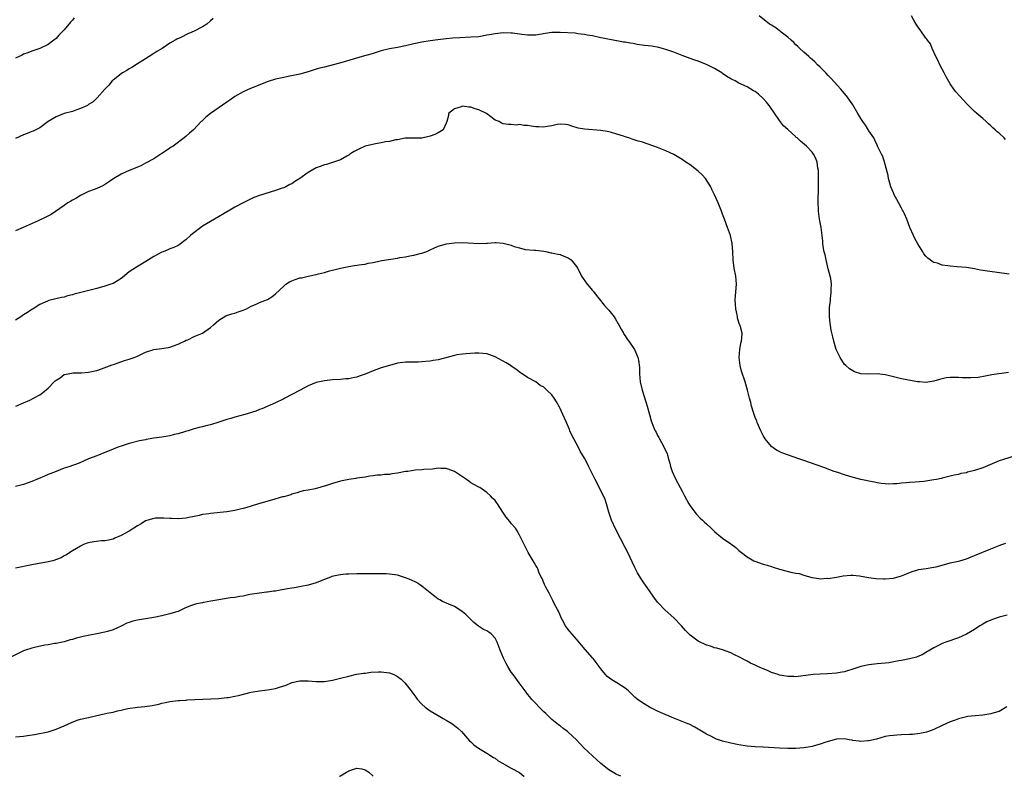
# Model space of a CAD drawing. Units: inches. Extents: x 2580000 to 2583000, y 1527000 to 1530000.
# Drawn here: x 2580358 to 2580600, y 1527000 to 1527186 of the extents above; entities that cross this region are included whole.
import ezdxf

# ---------------------------------------------------------------- set-up
doc = ezdxf.new("R2010")
doc.units = ezdxf.units.IN
doc.header["$MEASUREMENT"] = 0
doc.layers.add('LD25801527_10ft', color=63, linetype='Continuous')

msp = doc.modelspace()

# ---------------------------------------------------------------- linework, layer by layer
at = {"layer": 'LD25801527_10ft'}
for points, elevation in [([(2580371.47, 1527186.53), (2580371, 1527185.95), (2580370.52, 1527185.48), (2580369, 1527183.61), (2580368.42, 1527183), (2580367.7, 1527182.3), (2580367, 1527181.48), (2580366.42, 1527181), (2580365, 1527179.99), (2580363, 1527179.03), (2580361.51, 1527178.49), (2580361, 1527178.34), (2580360.06, 1527177.94), (2580359, 1527177.59), (2580358.62, 1527177.38), (2580357, 1527176.62)], 8140), ([(2580405.66, 1527186.34), (2580405, 1527185.77), (2580404.05, 1527185), (2580403, 1527184.33), (2580401, 1527183.27), (2580400.42, 1527183), (2580399.4, 1527182.6), (2580397.72, 1527181.72), (2580396.72, 1527181.28), (2580396.3, 1527181), (2580395, 1527180.27), (2580393.08, 1527179), (2580391.77, 1527178.23), (2580391, 1527177.75), (2580389.89, 1527177), (2580389, 1527176.46), (2580387, 1527175.19), (2580385.65, 1527174.35), (2580385, 1527174.01), (2580384.38, 1527173.62), (2580383.32, 1527173), (2580383, 1527172.79), (2580381, 1527171.2), (2580380.79, 1527171), (2580379.99, 1527170.01), (2580379, 1527169), (2580377.11, 1527166.89), (2580377, 1527166.79), (2580376.09, 1527165.91), (2580375, 1527165.18), (2580374.7, 1527165), (2580373, 1527164.2), (2580371.83, 1527163.83), (2580371, 1527163.53), (2580369, 1527162.98), (2580367.56, 1527162.44), (2580367, 1527162.22), (2580365, 1527161.02), (2580363, 1527159.52), (2580361.34, 1527158.66), (2580361, 1527158.55), (2580359.9, 1527158.1), (2580359, 1527157.79), (2580357, 1527156.88)], 8150), ([(2580601.5, 1527123.5), (2580596.2, 1527124.2), (2580594.48, 1527124.48), (2580593, 1527124.79), (2580591, 1527125.11), (2580588.67, 1527125.33), (2580587, 1527125.44), (2580586.44, 1527125.56), (2580585, 1527125.73), (2580583.84, 1527126.16), (2580583, 1527126.39), (2580582.59, 1527126.59), (2580582.09, 1527127), (2580581.46, 1527127.46), (2580581, 1527127.93), (2580580.52, 1527128.52), (2580580.27, 1527129), (2580579, 1527130.96), (2580578.27, 1527132.27), (2580577.94, 1527133), (2580577.07, 1527135), (2580576.31, 1527137), (2580575.71, 1527138.29), (2580575.4, 1527139), (2580575.27, 1527139.27), (2580575, 1527139.71), (2580573.87, 1527141.87), (2580573.23, 1527143), (2580573, 1527143.47), (2580572.39, 1527145), (2580572.11, 1527145.89), (2580571.84, 1527147), (2580571.76, 1527147.76), (2580571, 1527150.44), (2580570.9, 1527150.9), (2580570.85, 1527151), (2580570.39, 1527152.39), (2580570.09, 1527153), (2580569.13, 1527155), (2580569, 1527155.23), (2580568.48, 1527156.48), (2580568.17, 1527157), (2580567, 1527158.75), (2580566.92, 1527158.92), (2580566.17, 1527160.17), (2580565.51, 1527161), (2580565, 1527161.77), (2580564.24, 1527163), (2580563, 1527165.13), (2580561.68, 1527167), (2580561, 1527167.9), (2580560.47, 1527168.47), (2580560.08, 1527169), (2580557.66, 1527171.66), (2580557, 1527172.32), (2580556.36, 1527173), (2580555, 1527174.39), (2580554.34, 1527175), (2580553.7, 1527175.7), (2580553, 1527176.31), (2580552.65, 1527176.65), (2580552.17, 1527177), (2580551, 1527178.11), (2580549.98, 1527179), (2580549.5, 1527179.5), (2580549, 1527179.93), (2580548.5, 1527180.5), (2580547.88, 1527181), (2580547, 1527181.8), (2580545.39, 1527183), (2580545.2, 1527183.2), (2580545, 1527183.34), (2580544.11, 1527184.11), (2580543, 1527184.71), (2580542.84, 1527184.84), (2580542.55, 1527185), (2580539.97, 1527187)], 8150), ([(2580600.61, 1527156.61), (2580600.26, 1527157), (2580599, 1527158.13), (2580598.52, 1527158.52), (2580598.08, 1527159), (2580597.5, 1527159.5), (2580597, 1527160), (2580596.45, 1527160.45), (2580595.88, 1527161), (2580595, 1527161.81), (2580593.56, 1527163), (2580593, 1527163.53), (2580592.21, 1527164.21), (2580591, 1527165.49), (2580590.25, 1527166.25), (2580588.35, 1527168.35), (2580587.85, 1527169), (2580587, 1527170.28), (2580586.01, 1527172.01), (2580585.52, 1527173), (2580585, 1527173.87), (2580584.44, 1527175), (2580583.99, 1527175.99), (2580583.45, 1527177), (2580582.54, 1527179), (2580582.11, 1527180.11), (2580581.41, 1527181), (2580581.25, 1527181.25), (2580581, 1527181.51), (2580579.59, 1527183.59), (2580579, 1527184.34), (2580578.77, 1527184.77), (2580578.61, 1527185), (2580578.06, 1527185.94), (2580577.5, 1527187)], 8140), ([(2580601.34, 1527099.34), (2580597.24, 1527098.76), (2580595.59, 1527098.41), (2580593.91, 1527098.09), (2580592.03, 1527097.97), (2580589.97, 1527098.03), (2580589, 1527098.09), (2580587.9, 1527098.1), (2580587, 1527098.08), (2580586.03, 1527097.96), (2580584.38, 1527097.62), (2580583, 1527097.17), (2580581, 1527096.87), (2580579.46, 1527097), (2580578.95, 1527097.05), (2580575, 1527097.77), (2580573, 1527098.21), (2580571.38, 1527098.62), (2580571, 1527098.7), (2580569, 1527098.97), (2580567, 1527098.93), (2580565.01, 1527099.01), (2580563.48, 1527099.48), (2580563, 1527099.7), (2580562.19, 1527100.19), (2580561.28, 1527101), (2580561, 1527101.3), (2580559.89, 1527103), (2580558.96, 1527105), (2580558.33, 1527107), (2580558.08, 1527108.08), (2580557.73, 1527109.73), (2580557.44, 1527111.44), (2580557.27, 1527113), (2580557.32, 1527114.68), (2580557.31, 1527115), (2580557.32, 1527115.32), (2580557.51, 1527117), (2580557.53, 1527117.53), (2580557.73, 1527119), (2580557.69, 1527119.69), (2580557.76, 1527121), (2580557.58, 1527122.42), (2580557.48, 1527123), (2580557, 1527124.81), (2580556.45, 1527127), (2580556.21, 1527128.21), (2580555.95, 1527129), (2580555.71, 1527130.29), (2580555.63, 1527131), (2580555.62, 1527131.62), (2580555.5, 1527133), (2580555.25, 1527135), (2580554.84, 1527137), (2580554.55, 1527139), (2580554.49, 1527141.51), (2580554.6, 1527144.6), (2580554.59, 1527147), (2580554.57, 1527148.57), (2580554.56, 1527149), (2580554.46, 1527149.54), (2580554.28, 1527151), (2580553.94, 1527151.94), (2580553.39, 1527153), (2580553, 1527153.47), (2580551.61, 1527155), (2580550.17, 1527156.17), (2580549.32, 1527157), (2580549.13, 1527157.13), (2580549, 1527157.25), (2580547.04, 1527159.04), (2580546.01, 1527160.01), (2580545, 1527161.28), (2580542.68, 1527164.68), (2580542.46, 1527165), (2580541.83, 1527165.83), (2580541, 1527166.72), (2580539.79, 1527167.79), (2580539, 1527168.39), (2580538.62, 1527168.62), (2580537, 1527169.55), (2580535, 1527170.5), (2580534.07, 1527171), (2580533.35, 1527171.35), (2580533, 1527171.56), (2580532.07, 1527172.07), (2580531, 1527172.88), (2580530.82, 1527173), (2580529, 1527174.05), (2580527.17, 1527175), (2580527, 1527175.07), (2580525.59, 1527175.59), (2580525, 1527175.84), (2580524.12, 1527176.12), (2580523, 1527176.54), (2580521.68, 1527177), (2580521, 1527177.26), (2580519, 1527178.05), (2580517, 1527178.78), (2580515.26, 1527179.26), (2580513.56, 1527179.56), (2580511.76, 1527179.76), (2580509.99, 1527179.99), (2580509, 1527180.2), (2580508.27, 1527180.27), (2580507, 1527180.58), (2580506.59, 1527180.59), (2580505, 1527180.9), (2580504.9, 1527180.9), (2580501.5, 1527181.5), (2580501, 1527181.63), (2580499, 1527182.07), (2580497.69, 1527182.31), (2580497, 1527182.47), (2580495.37, 1527182.63), (2580494.74, 1527182.74), (2580491, 1527182.9), (2580489, 1527182.89), (2580487.31, 1527182.69), (2580485, 1527182.31), (2580483.74, 1527182.26), (2580483, 1527182.26), (2580481.58, 1527182.42), (2580481, 1527182.52), (2580479.26, 1527182.74), (2580479, 1527182.79), (2580477, 1527182.82), (2580475, 1527182.6), (2580473.64, 1527182.36), (2580473, 1527182.23), (2580471, 1527181.9), (2580469, 1527181.74), (2580466.36, 1527181.64), (2580464.49, 1527181.51), (2580463, 1527181.34), (2580460.88, 1527181.12), (2580459, 1527180.91), (2580457, 1527180.58), (2580455, 1527180.13), (2580453, 1527179.64), (2580451, 1527179.24), (2580449, 1527178.89), (2580447, 1527178.4), (2580445.95, 1527178.05), (2580445, 1527177.78), (2580444.42, 1527177.58), (2580442.34, 1527177), (2580437.64, 1527175.64), (2580433, 1527174.44), (2580431.88, 1527174.12), (2580431, 1527173.89), (2580429, 1527173.27), (2580427, 1527172.72), (2580424.12, 1527172.12), (2580423, 1527171.9), (2580421, 1527171.43), (2580419.13, 1527170.87), (2580417.68, 1527170.32), (2580416.26, 1527169.74), (2580414.81, 1527169.19), (2580413, 1527168.37), (2580411, 1527167.16), (2580409.75, 1527166.25), (2580409, 1527165.77), (2580405.02, 1527163), (2580403.87, 1527162.13), (2580403, 1527161.29), (2580402.84, 1527161.16), (2580402.68, 1527161), (2580400.8, 1527159), (2580399.8, 1527158.2), (2580399, 1527157.45), (2580398.49, 1527157), (2580395.78, 1527155), (2580395.31, 1527154.69), (2580395, 1527154.44), (2580394.12, 1527153.88), (2580393, 1527153.14), (2580392.76, 1527153), (2580391, 1527151.88), (2580389, 1527150.75), (2580387.83, 1527150.17), (2580387, 1527149.8), (2580386.46, 1527149.54), (2580385, 1527149), (2580383, 1527148.1), (2580381.17, 1527147), (2580379.92, 1527146.08), (2580378.67, 1527145.33), (2580377, 1527144.58), (2580376.34, 1527144.34), (2580375, 1527143.79), (2580373.33, 1527143), (2580373, 1527142.83), (2580371.88, 1527142.12), (2580371, 1527141.67), (2580370.59, 1527141.41), (2580369.89, 1527141), (2580369, 1527140.41), (2580365.8, 1527138.2), (2580364.49, 1527137.51), (2580362.61, 1527136.61), (2580358.9, 1527135), (2580357, 1527134.11)], 8160), ([(2580603, 1527078.78), (2580600.07, 1527077.93), (2580599, 1527077.55), (2580595, 1527075.89), (2580593, 1527075.21), (2580591.23, 1527074.77), (2580591, 1527074.67), (2580589.57, 1527074.43), (2580589, 1527074.22), (2580587.95, 1527074.05), (2580586.36, 1527073.64), (2580585, 1527073.34), (2580584.74, 1527073.26), (2580583.62, 1527073), (2580583, 1527072.88), (2580581, 1527072.57), (2580580.54, 1527072.54), (2580578.34, 1527072.34), (2580577, 1527072.26), (2580576.14, 1527072.14), (2580575, 1527072.06), (2580573.9, 1527071.9), (2580573, 1527071.89), (2580571.81, 1527071.81), (2580571, 1527071.9), (2580569.98, 1527071.98), (2580569, 1527072.17), (2580568.33, 1527072.33), (2580567, 1527072.56), (2580566.67, 1527072.67), (2580565, 1527072.97), (2580562.29, 1527073.71), (2580561, 1527074.14), (2580559.31, 1527074.69), (2580558.41, 1527075), (2580557.39, 1527075.39), (2580557, 1527075.51), (2580555.92, 1527075.92), (2580551, 1527077.69), (2580550.01, 1527078.01), (2580545.57, 1527079.57), (2580544.22, 1527080.22), (2580543.12, 1527081), (2580543, 1527081.1), (2580541.48, 1527083), (2580541, 1527083.82), (2580540.4, 1527085), (2580539.51, 1527087), (2580539.38, 1527087.38), (2580539, 1527088.27), (2580538.56, 1527089.44), (2580538.09, 1527091), (2580537.9, 1527091.9), (2580537.59, 1527093), (2580537.12, 1527095), (2580536.52, 1527097), (2580535.64, 1527099.64), (2580535.28, 1527101), (2580535.05, 1527103), (2580535.2, 1527105), (2580535.44, 1527106.56), (2580535.63, 1527107), (2580535.76, 1527107.76), (2580535.83, 1527109), (2580535.42, 1527110.58), (2580535.26, 1527111), (2580535.15, 1527111.15), (2580534.68, 1527112.68), (2580534.62, 1527113), (2580534.54, 1527113.46), (2580534.22, 1527115), (2580534.14, 1527116.14), (2580534.12, 1527117), (2580534.19, 1527118.19), (2580534.4, 1527121), (2580534.26, 1527123), (2580533.86, 1527125), (2580533.57, 1527127), (2580533.5, 1527129), (2580533.37, 1527131), (2580532.95, 1527133), (2580532.22, 1527135), (2580531.45, 1527137), (2580531, 1527138.25), (2580530.68, 1527139), (2580530.24, 1527140.24), (2580529.87, 1527141), (2580529, 1527143), (2580528.35, 1527144.35), (2580528.07, 1527145), (2580526.82, 1527147), (2580525.95, 1527147.95), (2580525, 1527148.86), (2580523, 1527150.38), (2580521.98, 1527151), (2580521, 1527151.7), (2580519, 1527152.91), (2580517, 1527153.86), (2580515, 1527154.65), (2580514.07, 1527155), (2580511, 1527156), (2580510.22, 1527156.22), (2580509, 1527156.63), (2580508.71, 1527156.71), (2580507.93, 1527157), (2580507, 1527157.27), (2580506.57, 1527157.43), (2580505, 1527157.92), (2580503.68, 1527158.32), (2580503, 1527158.49), (2580502.55, 1527158.55), (2580501, 1527158.82), (2580497, 1527159.13), (2580495.43, 1527159.43), (2580493.89, 1527159.89), (2580493, 1527160.22), (2580492.3, 1527160.3), (2580491, 1527160.4), (2580490.29, 1527160.29), (2580489, 1527159.95), (2580487.84, 1527159.84), (2580487, 1527159.64), (2580485.76, 1527159.76), (2580485, 1527159.75), (2580483.89, 1527159.89), (2580483, 1527160.04), (2580482.04, 1527160.04), (2580481, 1527160.27), (2580480.17, 1527160.17), (2580479, 1527160.31), (2580478.28, 1527160.28), (2580477, 1527160.49), (2580476.62, 1527160.62), (2580476, 1527161), (2580475, 1527161.39), (2580472.86, 1527163), (2580471, 1527163.9), (2580470.14, 1527164.14), (2580469, 1527164.57), (2580468.56, 1527164.56), (2580467, 1527164.79), (2580466.65, 1527164.65), (2580465, 1527164.19), (2580463.57, 1527163), (2580463.52, 1527162.48), (2580463.15, 1527161), (2580463, 1527160.6), (2580462.23, 1527159), (2580461, 1527158.29), (2580460.17, 1527157.83), (2580459, 1527157.41), (2580458.68, 1527157.32), (2580457, 1527156.98), (2580454.95, 1527156.95), (2580452.91, 1527156.91), (2580451, 1527156.57), (2580450.52, 1527156.52), (2580449, 1527156.16), (2580448.04, 1527156.04), (2580447, 1527155.81), (2580445.58, 1527155.58), (2580443, 1527154.96), (2580441.66, 1527154.34), (2580441, 1527154.01), (2580440.35, 1527153.65), (2580439.28, 1527153), (2580439, 1527152.78), (2580438.51, 1527152.51), (2580437, 1527151.64), (2580435.03, 1527150.97), (2580433.5, 1527150.5), (2580433, 1527150.38), (2580431.99, 1527150.01), (2580431, 1527149.63), (2580429, 1527148.49), (2580427, 1527146.99), (2580425.74, 1527146.26), (2580425, 1527145.73), (2580424.49, 1527145.51), (2580423.54, 1527145), (2580423, 1527144.76), (2580422.62, 1527144.62), (2580421, 1527144.05), (2580417, 1527142.84), (2580415.68, 1527142.32), (2580415, 1527142.04), (2580413.05, 1527141.05), (2580411, 1527139.97), (2580409.3, 1527139), (2580405.99, 1527137), (2580405, 1527136.44), (2580403, 1527135.26), (2580402.61, 1527135), (2580400.57, 1527133.43), (2580400.07, 1527133), (2580399, 1527131.98), (2580397.29, 1527130.71), (2580397, 1527130.58), (2580395.95, 1527130.05), (2580395, 1527129.73), (2580394.51, 1527129.49), (2580393.35, 1527129), (2580393, 1527128.87), (2580391, 1527127.8), (2580389.76, 1527127), (2580388.03, 1527125.97), (2580386.76, 1527125.24), (2580385, 1527124.06), (2580383.3, 1527122.7), (2580383, 1527122.44), (2580382.12, 1527121.88), (2580381, 1527121.21), (2580380.49, 1527121), (2580379, 1527120.51), (2580377, 1527119.95), (2580371.4, 1527118.6), (2580371, 1527118.42), (2580369.82, 1527118.18), (2580369, 1527117.84), (2580368.28, 1527117.72), (2580365.24, 1527117), (2580364.89, 1527116.89), (2580363, 1527116.02), (2580361.33, 1527115), (2580361, 1527114.83), (2580359.92, 1527114.08), (2580359, 1527113.49), (2580358.32, 1527113), (2580357, 1527112.19)], 8170), ([(2580357.08, 1527091), (2580359, 1527091.87), (2580360.52, 1527092.52), (2580361.45, 1527093), (2580363, 1527093.85), (2580363.68, 1527094.32), (2580365, 1527095.44), (2580366.51, 1527097), (2580366.77, 1527097.23), (2580367, 1527097.46), (2580367.97, 1527098.03), (2580369, 1527098.78), (2580369.96, 1527099), (2580371.19, 1527099.19), (2580373, 1527099.21), (2580373.24, 1527099.24), (2580375, 1527099.35), (2580377, 1527099.8), (2580378.19, 1527100.19), (2580380.81, 1527101.19), (2580381.35, 1527101.35), (2580383.78, 1527102.22), (2580385, 1527102.59), (2580386.17, 1527103), (2580387, 1527103.34), (2580389, 1527104.31), (2580391, 1527104.96), (2580393, 1527105.18), (2580394.56, 1527105.44), (2580395, 1527105.53), (2580397, 1527106.29), (2580397.48, 1527106.52), (2580398.59, 1527107), (2580399, 1527107.22), (2580399.38, 1527107.38), (2580401, 1527108.17), (2580403, 1527109.01), (2580405, 1527110.35), (2580405.73, 1527111), (2580407, 1527112.21), (2580408.75, 1527113.25), (2580409, 1527113.31), (2580410.23, 1527113.77), (2580411, 1527113.89), (2580411.78, 1527114.22), (2580413, 1527114.62), (2580413.8, 1527115), (2580415, 1527115.63), (2580416.07, 1527116.07), (2580417, 1527116.49), (2580418.32, 1527117), (2580418.79, 1527117.21), (2580419, 1527117.3), (2580420.09, 1527117.91), (2580421, 1527118.63), (2580423, 1527120.58), (2580423.51, 1527121), (2580424.42, 1527121.58), (2580425, 1527121.89), (2580425.84, 1527122.16), (2580427, 1527122.58), (2580427.37, 1527122.63), (2580429.02, 1527123.02), (2580431, 1527123.39), (2580431.56, 1527123.56), (2580433, 1527123.88), (2580434.28, 1527124.28), (2580435, 1527124.45), (2580436.95, 1527124.95), (2580439, 1527125.38), (2580440.41, 1527125.59), (2580442.11, 1527125.89), (2580443, 1527125.98), (2580443.77, 1527126.23), (2580445, 1527126.4), (2580446.76, 1527126.76), (2580447.12, 1527126.88), (2580451, 1527127.46), (2580451.57, 1527127.57), (2580453, 1527127.78), (2580454.01, 1527128.01), (2580455, 1527128.14), (2580456.57, 1527128.57), (2580457, 1527128.65), (2580457.99, 1527129), (2580458.7, 1527129.3), (2580459, 1527129.48), (2580460.06, 1527129.94), (2580461, 1527130.39), (2580463.02, 1527130.98), (2580465, 1527131.21), (2580467, 1527131.24), (2580471.05, 1527131.05), (2580473, 1527131.15), (2580473.14, 1527131.14), (2580475, 1527131.29), (2580475.25, 1527131.25), (2580477, 1527131.12), (2580479, 1527130.59), (2580479.7, 1527130.3), (2580481, 1527129.93), (2580482.41, 1527129.59), (2580484.59, 1527129.41), (2580485, 1527129.42), (2580487, 1527129.16), (2580487.86, 1527129), (2580488.76, 1527128.76), (2580489, 1527128.72), (2580490.41, 1527128.41), (2580491, 1527128.32), (2580491.93, 1527127.93), (2580493, 1527127.53), (2580493.7, 1527127), (2580495, 1527125.38), (2580495.25, 1527125), (2580495.89, 1527123.89), (2580496.3, 1527123), (2580497.64, 1527121), (2580499, 1527119.45), (2580499.23, 1527119.23), (2580499.4, 1527119), (2580501.87, 1527115.87), (2580502.66, 1527115), (2580503, 1527114.67), (2580504.27, 1527113), (2580504.56, 1527112.56), (2580505.3, 1527111.3), (2580505.43, 1527111), (2580506.05, 1527109.95), (2580506.57, 1527109), (2580506.7, 1527108.7), (2580507, 1527108.35), (2580507.52, 1527107.52), (2580507.95, 1527107), (2580509.31, 1527105), (2580509.8, 1527103.8), (2580510.15, 1527103), (2580510.32, 1527102.32), (2580510.53, 1527100.53), (2580510.55, 1527099), (2580510.71, 1527097), (2580511.17, 1527095), (2580512.12, 1527092.12), (2580512.46, 1527091), (2580512.99, 1527089.01), (2580513.45, 1527087.45), (2580513.57, 1527087), (2580513.91, 1527086.09), (2580514.37, 1527085), (2580514.62, 1527084.62), (2580515, 1527083.85), (2580515.31, 1527083.31), (2580515.43, 1527083), (2580515.94, 1527082.06), (2580516.56, 1527081), (2580517.31, 1527079.31), (2580517.42, 1527079), (2580517.75, 1527077.75), (2580517.99, 1527077), (2580518.18, 1527076.18), (2580518.61, 1527075), (2580519, 1527074.09), (2580519.52, 1527073), (2580521, 1527070.11), (2580521.6, 1527069), (2580522.71, 1527067), (2580523, 1527066.54), (2580524.14, 1527065), (2580524.52, 1527064.52), (2580525.5, 1527063.5), (2580526.04, 1527063), (2580526.51, 1527062.51), (2580527, 1527062.05), (2580528.18, 1527061), (2580529, 1527060.2), (2580529.66, 1527059.66), (2580530.44, 1527059), (2580531, 1527058.56), (2580533, 1527057.17), (2580534.23, 1527056.23), (2580535, 1527055.57), (2580535.62, 1527055), (2580537, 1527053.95), (2580538.68, 1527053), (2580538.9, 1527052.9), (2580541, 1527052.19), (2580541.92, 1527051.92), (2580543, 1527051.56), (2580543.43, 1527051.43), (2580545, 1527050.92), (2580547.77, 1527050.23), (2580549, 1527049.99), (2580549.85, 1527049.85), (2580551, 1527049.48), (2580552.91, 1527048.91), (2580553, 1527048.87), (2580554.67, 1527048.67), (2580555, 1527048.58), (2580556.69, 1527048.69), (2580557, 1527048.67), (2580559, 1527049.01), (2580560.66, 1527049.34), (2580562.5, 1527049.5), (2580563, 1527049.49), (2580564.71, 1527049.29), (2580566.88, 1527048.88), (2580567, 1527048.88), (2580568.67, 1527048.66), (2580570.58, 1527048.58), (2580571, 1527048.59), (2580573, 1527048.74), (2580575, 1527049.28), (2580576.2, 1527049.8), (2580577.62, 1527050.38), (2580579, 1527050.79), (2580579.17, 1527050.83), (2580581.09, 1527051.09), (2580583, 1527051.4), (2580583.52, 1527051.52), (2580585, 1527051.94), (2580587, 1527052.48), (2580589, 1527052.9), (2580589.37, 1527053), (2580591, 1527053.49), (2580593, 1527054.3), (2580597, 1527055.98), (2580599, 1527056.75), (2580599.72, 1527057), (2580600.64, 1527057.36)], 8180), ([(2580601, 1527039.59), (2580599, 1527039.15), (2580598.54, 1527039), (2580597, 1527038.43), (2580596, 1527038), (2580595, 1527037.38), (2580594.74, 1527037.26), (2580594.32, 1527037), (2580593, 1527036.08), (2580591, 1527034.92), (2580589, 1527034.02), (2580585.91, 1527033), (2580585, 1527032.65), (2580584.25, 1527032.25), (2580583, 1527031.63), (2580581, 1527030.42), (2580580.09, 1527029.91), (2580579, 1527029.48), (2580578.67, 1527029.33), (2580577, 1527028.91), (2580575, 1527028.5), (2580574.36, 1527028.36), (2580571.91, 1527027.91), (2580571, 1527027.79), (2580569, 1527027.62), (2580567, 1527027.43), (2580565, 1527026.98), (2580563.52, 1527026.48), (2580561, 1527025.72), (2580560.38, 1527025.62), (2580559, 1527025.37), (2580556.77, 1527025.23), (2580555, 1527025.15), (2580553.29, 1527025), (2580549, 1527024.5), (2580548.53, 1527024.53), (2580547, 1527024.51), (2580546.62, 1527024.62), (2580545, 1527024.88), (2580544.62, 1527025), (2580543, 1527025.56), (2580542.01, 1527025.99), (2580541, 1527026.4), (2580539.65, 1527027), (2580539, 1527027.33), (2580537.86, 1527027.86), (2580537, 1527028.33), (2580536.54, 1527028.54), (2580535, 1527029.38), (2580533.89, 1527029.89), (2580533, 1527030.4), (2580531, 1527031.09), (2580529.54, 1527031.54), (2580529, 1527031.63), (2580528.04, 1527032.04), (2580527, 1527032.27), (2580526.52, 1527032.52), (2580525.45, 1527033), (2580525, 1527033.22), (2580523, 1527034.69), (2580522.65, 1527035), (2580521.82, 1527035.82), (2580520.84, 1527037), (2580518.98, 1527039), (2580516.87, 1527040.87), (2580515, 1527042.83), (2580514.09, 1527044.09), (2580513, 1527045.64), (2580511.98, 1527047), (2580511.57, 1527047.57), (2580510.78, 1527048.78), (2580510.06, 1527050.06), (2580509.36, 1527051.36), (2580508.71, 1527052.71), (2580508.23, 1527053.77), (2580507.65, 1527055), (2580507, 1527056.3), (2580504.69, 1527060.69), (2580503.67, 1527063), (2580503.49, 1527063.49), (2580503.01, 1527065), (2580502.44, 1527067), (2580502.08, 1527068.08), (2580501.46, 1527069.46), (2580499.62, 1527073), (2580498.67, 1527075), (2580498.1, 1527076.1), (2580497.66, 1527077), (2580497, 1527078.25), (2580495.98, 1527079.98), (2580495.42, 1527081), (2580493.89, 1527083.89), (2580493.42, 1527085), (2580493.28, 1527085.28), (2580492.57, 1527087), (2580492.07, 1527088.07), (2580491.68, 1527089), (2580491, 1527090.47), (2580490.82, 1527090.82), (2580490.09, 1527092.09), (2580489.55, 1527093), (2580489, 1527093.81), (2580487.75, 1527095), (2580487.34, 1527095.34), (2580487, 1527095.68), (2580486.13, 1527096.13), (2580485, 1527097.01), (2580483, 1527098.09), (2580481.69, 1527099), (2580481.25, 1527099.25), (2580480.11, 1527100.11), (2580479, 1527100.86), (2580478.93, 1527100.93), (2580477.72, 1527101.72), (2580475, 1527103.17), (2580473.68, 1527103.68), (2580473, 1527103.9), (2580472, 1527104), (2580471, 1527104.06), (2580470.03, 1527104.03), (2580467.9, 1527103.9), (2580467, 1527103.82), (2580465.62, 1527103.62), (2580465, 1527103.51), (2580461, 1527102.44), (2580459.76, 1527102.24), (2580459, 1527102.1), (2580457, 1527101.92), (2580456.12, 1527101.88), (2580453.85, 1527101.85), (2580453, 1527101.83), (2580451, 1527101.57), (2580449, 1527101.03), (2580447, 1527100.45), (2580445, 1527099.73), (2580443, 1527098.88), (2580441.59, 1527098.41), (2580441, 1527098.18), (2580440, 1527098), (2580439, 1527097.76), (2580438.29, 1527097.71), (2580437, 1527097.58), (2580435, 1527097.48), (2580433, 1527097.28), (2580431, 1527096.86), (2580429, 1527096.07), (2580427.01, 1527095), (2580425, 1527093.86), (2580423.3, 1527093), (2580423, 1527092.83), (2580421, 1527091.87), (2580417.63, 1527090.37), (2580417, 1527090.17), (2580416.17, 1527089.83), (2580413.44, 1527089), (2580411, 1527088.33), (2580410, 1527088), (2580409, 1527087.71), (2580407.07, 1527087.07), (2580405, 1527086.45), (2580403.8, 1527086.2), (2580403, 1527085.97), (2580402.2, 1527085.8), (2580401, 1527085.48), (2580399.5, 1527085), (2580398.8, 1527084.8), (2580397, 1527084.24), (2580396.03, 1527084.03), (2580395, 1527083.76), (2580393, 1527083.42), (2580391, 1527083.13), (2580389.17, 1527082.83), (2580389, 1527082.78), (2580387.53, 1527082.47), (2580385, 1527081.84), (2580383, 1527081.23), (2580382.39, 1527081), (2580381, 1527080.46), (2580380.07, 1527080.07), (2580379, 1527079.67), (2580377.43, 1527079), (2580377, 1527078.85), (2580375, 1527078.04), (2580372.66, 1527077), (2580370.11, 1527076.11), (2580369, 1527075.76), (2580367, 1527075), (2580365, 1527074.2), (2580364.17, 1527073.83), (2580361, 1527072.47), (2580359, 1527071.74), (2580357, 1527071.24)], 8190), ([(2580600.93, 1527017.07), (2580599, 1527015.93), (2580597.52, 1527015.52), (2580597, 1527015.34), (2580595, 1527015.04), (2580593.11, 1527014.89), (2580591.31, 1527014.69), (2580591, 1527014.64), (2580589, 1527014.13), (2580588.2, 1527013.8), (2580587, 1527013.41), (2580585, 1527012.53), (2580583, 1527011.54), (2580581.66, 1527011), (2580581.17, 1527010.83), (2580579.51, 1527010.49), (2580577.71, 1527010.29), (2580577, 1527010.25), (2580575, 1527010.17), (2580573.86, 1527010.14), (2580573, 1527010.07), (2580572.06, 1527009.94), (2580571, 1527009.75), (2580568.84, 1527009.16), (2580567, 1527008.73), (2580566.7, 1527008.7), (2580565, 1527008.59), (2580564.6, 1527008.6), (2580563, 1527008.84), (2580562.85, 1527008.85), (2580562.15, 1527009), (2580561, 1527009.21), (2580559, 1527009.17), (2580556.39, 1527008.39), (2580555, 1527007.87), (2580553.49, 1527007.49), (2580553, 1527007.35), (2580551, 1527007.01), (2580549, 1527006.83), (2580547, 1527006.8), (2580545, 1527006.89), (2580541, 1527007.15), (2580539, 1527007.25), (2580537, 1527007.42), (2580535, 1527007.73), (2580533, 1527008.14), (2580531, 1527008.64), (2580530.72, 1527008.72), (2580529.24, 1527009.24), (2580529, 1527009.34), (2580528.24, 1527009.76), (2580527, 1527010.4), (2580525, 1527011.63), (2580524.12, 1527012.12), (2580522.78, 1527012.78), (2580522.28, 1527013), (2580519, 1527014.31), (2580515.68, 1527015.68), (2580515, 1527016.01), (2580514.31, 1527016.31), (2580513, 1527017), (2580511, 1527018.21), (2580509.94, 1527019), (2580509.43, 1527019.43), (2580509, 1527019.88), (2580507.84, 1527021), (2580507, 1527021.68), (2580505, 1527022.96), (2580503.71, 1527023.71), (2580502.58, 1527024.58), (2580502.14, 1527025), (2580501, 1527026.46), (2580500.64, 1527027), (2580499.12, 1527029), (2580499, 1527029.12), (2580497.17, 1527031.17), (2580496.26, 1527032.26), (2580495, 1527033.72), (2580493.87, 1527035), (2580493.49, 1527035.49), (2580493, 1527036.09), (2580492.35, 1527037), (2580491.57, 1527038.43), (2580491.28, 1527039), (2580491.21, 1527039.21), (2580491, 1527039.64), (2580490.6, 1527040.6), (2580490.35, 1527041), (2580489.66, 1527042.34), (2580489.25, 1527043.25), (2580489, 1527043.7), (2580488.57, 1527044.57), (2580488.31, 1527045), (2580487.49, 1527046.51), (2580487.25, 1527047), (2580487.19, 1527047.19), (2580487, 1527047.58), (2580486.61, 1527048.61), (2580486.36, 1527049), (2580485.79, 1527050.21), (2580485.49, 1527051), (2580485.33, 1527051.33), (2580485, 1527051.86), (2580484.62, 1527052.62), (2580484.37, 1527053), (2580483.17, 1527055), (2580482.16, 1527057), (2580481.2, 1527059), (2580481, 1527059.33), (2580480.4, 1527060.4), (2580480.01, 1527061), (2580479, 1527062.17), (2580478.63, 1527062.63), (2580477.76, 1527063.76), (2580476.92, 1527064.92), (2580475.59, 1527067), (2580475.35, 1527067.35), (2580475, 1527067.8), (2580474.4, 1527068.4), (2580473.89, 1527069), (2580473, 1527069.83), (2580471.25, 1527071), (2580471, 1527071.14), (2580469.76, 1527071.76), (2580469, 1527072.2), (2580468.56, 1527072.56), (2580467.94, 1527073), (2580467, 1527073.61), (2580465, 1527074.95), (2580463.5, 1527075.5), (2580463, 1527075.66), (2580461.68, 1527075.68), (2580461, 1527075.74), (2580459.57, 1527075.57), (2580457.45, 1527075.45), (2580457, 1527075.41), (2580455.31, 1527075.31), (2580453.52, 1527075), (2580453, 1527074.92), (2580451, 1527074.53), (2580449.64, 1527074.36), (2580449, 1527074.24), (2580447.81, 1527074.19), (2580447, 1527074.08), (2580445.96, 1527074.04), (2580445, 1527073.88), (2580444.18, 1527073.82), (2580443, 1527073.59), (2580441, 1527073.3), (2580440.76, 1527073.24), (2580439, 1527072.98), (2580437, 1527072.55), (2580435, 1527072.01), (2580433.54, 1527071.54), (2580430.7, 1527070.7), (2580429, 1527070.38), (2580427.82, 1527070.18), (2580427, 1527069.97), (2580426.3, 1527069.7), (2580425, 1527069.35), (2580424.76, 1527069.24), (2580423, 1527068.77), (2580422.71, 1527068.71), (2580419.95, 1527067.95), (2580416.81, 1527067), (2580415, 1527066.42), (2580413.89, 1527066.11), (2580413, 1527065.84), (2580412.31, 1527065.69), (2580411, 1527065.37), (2580408.97, 1527065.03), (2580405, 1527064.66), (2580404.59, 1527064.59), (2580403, 1527064.37), (2580402.16, 1527064.16), (2580401, 1527063.92), (2580399.62, 1527063.62), (2580399, 1527063.5), (2580397, 1527063.34), (2580395.41, 1527063.41), (2580395, 1527063.41), (2580393.52, 1527063.52), (2580393, 1527063.52), (2580391.46, 1527063.46), (2580391, 1527063.43), (2580389.57, 1527063), (2580389, 1527062.81), (2580387.9, 1527062.1), (2580387, 1527061.57), (2580386.14, 1527061), (2580385, 1527060.31), (2580383, 1527059.23), (2580381.45, 1527058.55), (2580381, 1527058.33), (2580379.9, 1527058.1), (2580379, 1527057.89), (2580378.13, 1527057.87), (2580376.3, 1527057.7), (2580375, 1527057.45), (2580374.66, 1527057.34), (2580373.74, 1527057), (2580373, 1527056.63), (2580371, 1527055.41), (2580370.39, 1527055), (2580369.53, 1527054.47), (2580369, 1527054.2), (2580368.25, 1527053.75), (2580366.22, 1527053), (2580365, 1527052.74), (2580361, 1527051.99), (2580357, 1527051.18)], 8200), ([(2580505.95, 1527000), (2580505, 1527000.42), (2580504.62, 1527000.62), (2580503, 1527001.57), (2580501, 1527003.13), (2580500.07, 1527004.07), (2580498.96, 1527005), (2580496.88, 1527007), (2580495, 1527008.96), (2580493, 1527010.87), (2580492.85, 1527011), (2580491.77, 1527011.77), (2580491, 1527012.37), (2580490.63, 1527012.63), (2580490.21, 1527013), (2580489, 1527013.97), (2580487.9, 1527015), (2580487.46, 1527015.46), (2580487, 1527015.87), (2580486.46, 1527016.46), (2580485.89, 1527017), (2580485, 1527017.91), (2580483.98, 1527019), (2580483.58, 1527019.58), (2580483, 1527020.23), (2580482.67, 1527020.67), (2580482.39, 1527021), (2580480.94, 1527023), (2580480.14, 1527024.14), (2580479.45, 1527025), (2580479, 1527025.65), (2580478.18, 1527027), (2580477.74, 1527027.74), (2580477.05, 1527029.05), (2580476.24, 1527031), (2580475.53, 1527033), (2580475, 1527033.98), (2580474.04, 1527035), (2580473.43, 1527035.43), (2580473, 1527035.74), (2580472.12, 1527036.12), (2580470.89, 1527036.89), (2580469.8, 1527037.8), (2580468.61, 1527039), (2580467.79, 1527039.79), (2580467, 1527040.46), (2580466.68, 1527040.68), (2580465, 1527041.76), (2580463.64, 1527042.36), (2580462.09, 1527043), (2580461.37, 1527043.37), (2580461, 1527043.59), (2580460.18, 1527044.18), (2580459, 1527045.1), (2580457, 1527046.78), (2580456.68, 1527047), (2580455.66, 1527047.66), (2580454.3, 1527048.3), (2580453, 1527048.83), (2580451, 1527049.43), (2580449.67, 1527049.67), (2580449, 1527049.75), (2580448.24, 1527049.76), (2580447, 1527049.83), (2580446.2, 1527049.8), (2580445, 1527049.81), (2580441, 1527049.77), (2580439, 1527049.73), (2580438.31, 1527049.69), (2580437, 1527049.57), (2580436.5, 1527049.5), (2580434.87, 1527049.13), (2580434.5, 1527049), (2580433, 1527048.42), (2580431.98, 1527047.98), (2580431, 1527047.6), (2580429, 1527046.97), (2580427.33, 1527046.67), (2580425.61, 1527046.39), (2580425, 1527046.3), (2580423.89, 1527046.11), (2580421.68, 1527045.68), (2580421, 1527045.56), (2580420.51, 1527045.49), (2580419, 1527045.3), (2580418.75, 1527045.25), (2580417, 1527045.06), (2580414.67, 1527044.67), (2580413, 1527044.31), (2580412.21, 1527044.21), (2580411, 1527043.99), (2580409.86, 1527043.86), (2580407, 1527043.41), (2580405.04, 1527043.04), (2580403.25, 1527042.75), (2580403, 1527042.69), (2580401.56, 1527042.44), (2580400.04, 1527041.96), (2580398.68, 1527041.32), (2580398.05, 1527041), (2580397, 1527040.54), (2580396.38, 1527040.38), (2580395, 1527039.95), (2580393.66, 1527039.66), (2580393, 1527039.49), (2580391, 1527039.05), (2580389, 1527038.69), (2580387.52, 1527038.48), (2580387, 1527038.36), (2580385.85, 1527038.15), (2580385, 1527037.83), (2580384.37, 1527037.63), (2580383.18, 1527037), (2580381, 1527036.05), (2580379.64, 1527035.64), (2580379, 1527035.42), (2580377, 1527035.01), (2580375.29, 1527034.71), (2580373.64, 1527034.36), (2580372.03, 1527033.97), (2580371, 1527033.67), (2580370.46, 1527033.54), (2580369, 1527033.11), (2580368.54, 1527033), (2580367, 1527032.67), (2580366.62, 1527032.62), (2580365, 1527032.32), (2580364.22, 1527032.22), (2580361.67, 1527031.67), (2580361, 1527031.49), (2580359.49, 1527031), (2580359, 1527030.82), (2580355, 1527028.88)], 8210), ([(2580357, 1527009.72), (2580359, 1527009.88), (2580359.97, 1527010.03), (2580361.68, 1527010.32), (2580365, 1527010.97), (2580367, 1527011.56), (2580369, 1527012.42), (2580370.74, 1527013.26), (2580372.21, 1527013.79), (2580373, 1527014.01), (2580375, 1527014.5), (2580379.5, 1527015.5), (2580381, 1527015.81), (2580382.08, 1527016.08), (2580383, 1527016.25), (2580384.64, 1527016.64), (2580387, 1527017.02), (2580388.83, 1527017.17), (2580390.6, 1527017.4), (2580392.26, 1527017.74), (2580393, 1527017.96), (2580393.88, 1527018.12), (2580395, 1527018.41), (2580397, 1527018.64), (2580397.33, 1527018.67), (2580399, 1527018.75), (2580399.22, 1527018.78), (2580401.12, 1527018.88), (2580405.03, 1527019.03), (2580407, 1527019.15), (2580409, 1527019.36), (2580409.42, 1527019.42), (2580411, 1527019.7), (2580411.9, 1527019.9), (2580415, 1527020.65), (2580417, 1527021), (2580419, 1527021.26), (2580420.51, 1527021.49), (2580421, 1527021.61), (2580421.93, 1527021.93), (2580423.61, 1527022.39), (2580425, 1527023.03), (2580427, 1527023.46), (2580429, 1527023.47), (2580431, 1527023.31), (2580433, 1527023.32), (2580435, 1527023.61), (2580437, 1527024.11), (2580439, 1527024.66), (2580440.92, 1527025.08), (2580442.63, 1527025.37), (2580443, 1527025.4), (2580444.4, 1527025.6), (2580446.3, 1527025.7), (2580447, 1527025.7), (2580449, 1527025.44), (2580450.07, 1527025), (2580450.72, 1527024.72), (2580451, 1527024.55), (2580451.87, 1527023.87), (2580452.78, 1527023), (2580453.78, 1527021.78), (2580454.37, 1527021), (2580455, 1527020.1), (2580455.5, 1527019.5), (2580455.87, 1527019), (2580457, 1527017.73), (2580457.81, 1527017), (2580458.47, 1527016.47), (2580459, 1527016.12), (2580461, 1527014.92), (2580462.23, 1527014.23), (2580463, 1527013.82), (2580464.34, 1527013), (2580465, 1527012.5), (2580465.81, 1527011.81), (2580466.74, 1527011), (2580468.72, 1527008.72), (2580469, 1527008.47), (2580469.75, 1527007.75), (2580470.94, 1527006.94), (2580473, 1527005.7), (2580474.61, 1527004.61), (2580475, 1527004.43), (2580475.79, 1527003.79), (2580477, 1527003.18), (2580477.1, 1527003.1), (2580479, 1527002.03), (2580481, 1527000.96), (2580482.05, 1527000.05), (2580482.14, 1527000)], 8220), ([(2580436.76, 1527000), (2580437, 1527000.14), (2580438.43, 1527001), (2580438.8, 1527001.2), (2580439, 1527001.34), (2580441, 1527002), (2580442.2, 1527001.8), (2580443, 1527001.63), (2580443.9, 1527001), (2580444.98, 1527000)], 8230)]:
    msp.add_lwpolyline(points, dxfattribs=dict(at, elevation=elevation))

doc.saveas('drawing.dxf')
